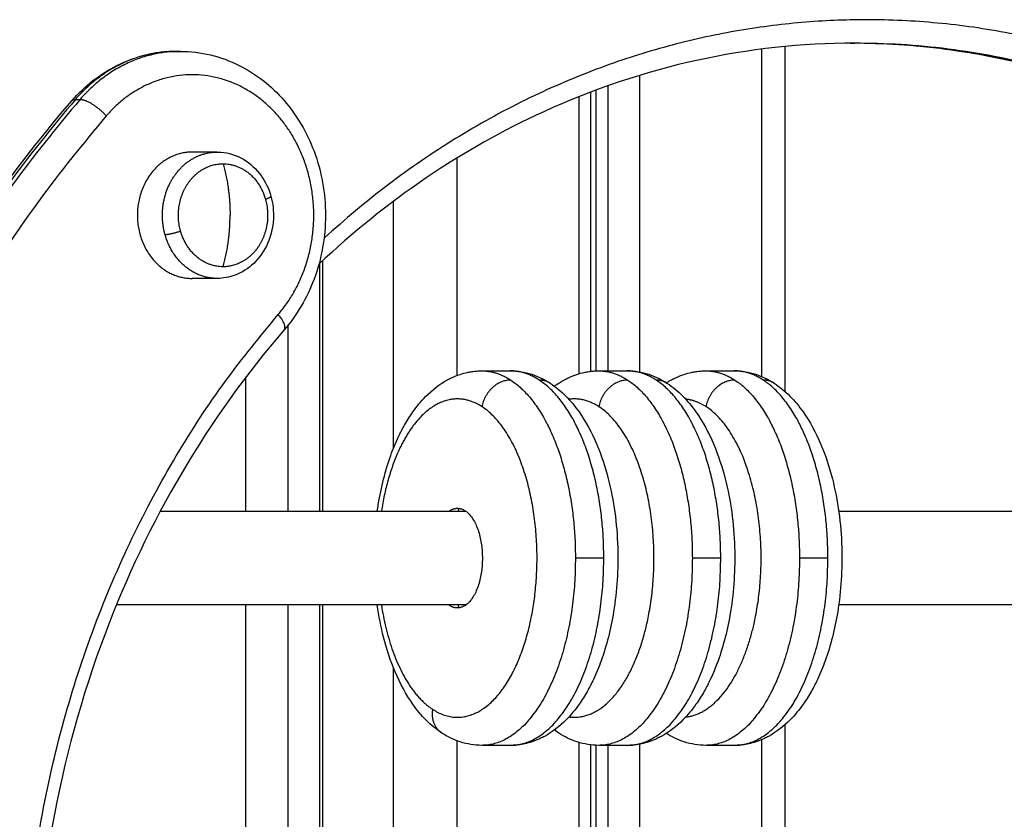
# Model space of a CAD drawing. Units: millimetres. Extents: x -6.9 to 11.6, y 0 to 16.6.
# Drawn here: x 5 to 5.2, y 12.7 to 12.8 of the extents above; entities that cross this region are included whole.
import ezdxf

# ---------------------------------------------------------------- set-up
doc = ezdxf.new("R2010")
doc.units = ezdxf.units.MM
doc.layers.add('Make2D$Visible$Curves', color=7, linetype='Continuous')
doc.layers.add('Make2D$Visible$Tangents', color=8, linetype='Continuous')

# ---------------------------------------------------------------- blocks, each defined once
blk = doc.blocks.new('S066A_A-A')
at = {"layer": 'Make2D$Visible$Curves', "lineweight": -3}
for points, knots in [([(11050.70167, 7367.99277), (11050.67894, 7367.99277), (11050.65639, 7367.98781), (11050.61784, 7367.97019), (11050.60165, 7367.95919), (11050.58721, 7367.94554)], [0, 0, 0, 0, 79.679598, 79.679598, 145.032672, 145.032672, 145.032672, 145.032672]), ([(11050.85501, 7367.89277), (11050.84755, 7367.90682), (11050.83868, 7367.91983), (11050.82855, 7367.93153), (11050.81101, 7367.95178), (11050.79011, 7367.96763), (11050.74595, 7367.98781), (11050.7234, 7367.99277), (11050.70067, 7367.99277)], [116.542449, 116.542449, 116.542449, 116.542449, 166.457857, 166.457857, 166.457857, 252.893622, 252.893622, 332.57322, 332.57322, 332.57322, 332.57322]), ([(11050.53449, 7367.9805), (11050.53722, 7367.98366), (11050.54048, 7367.98621), (11050.54409, 7367.98802), (11050.54803, 7367.98999), (11050.5523, 7367.99101), (11050.55664, 7367.99101)], [0, 0, 0, 0, 13.205408, 13.205408, 13.205408, 27.634678, 27.634678, 27.634678, 27.634678]), ([(11050.55764, 7367.99101), (11050.56198, 7367.99101), (11050.56625, 7367.98999), (11050.57019, 7367.98802), (11050.5738, 7367.98621), (11050.57706, 7367.98366), (11050.57979, 7367.9805), (11050.5825, 7367.97737), (11050.58466, 7367.9737), (11050.58617, 7367.96968), (11050.58779, 7367.96535), (11050.58862, 7367.96071), (11050.58862, 7367.95601), (11050.58862, 7367.95132), (11050.58779, 7367.94667), (11050.58617, 7367.94234), (11050.58466, 7367.93833), (11050.5825, 7367.93466), (11050.57979, 7367.93153)], [0, 0, 0, 0, 14.42927, 14.42927, 14.42927, 27.634678, 27.634678, 27.634678, 40.730246, 40.730246, 40.730246, 54.857994, 54.857994, 54.857994, 68.985742, 68.985742, 68.985742, 82.08131, 82.08131, 82.08131, 82.08131]), ([(11050.53449, 7367.58504), (11050.51287, 7367.61), (11050.49555, 7367.63944), (11050.47029, 7367.70684), (11050.46351, 7367.7446), (11050.46351, 7367.78277), (11050.46351, 7367.82094), (11050.47029, 7367.85871), (11050.49555, 7367.92611), (11050.51287, 7367.95554), (11050.53449, 7367.9805)], [0, 0, 0, 0, 106.035438, 106.035438, 220.880001, 220.880001, 220.880001, 335.724563, 335.724563, 441.760001, 441.760001, 441.760001, 441.760001]), ([(11050.56549, 7367.96951), (11050.56575, 7367.96951), (11050.56601, 7367.9695), (11050.56627, 7367.96948), (11050.56796, 7367.96936), (11050.5696, 7367.96884), (11050.57108, 7367.96797), (11050.57255, 7367.9671), (11050.57384, 7367.96591), (11050.57486, 7367.96448), (11050.5758, 7367.96317), (11050.57651, 7367.96168), (11050.57696, 7367.96009)], [0, 0, 0, 0, 0.85274, 0.85274, 0.85274, 6.422608, 6.422608, 6.422608, 11.929446, 11.929446, 11.929446, 16.950421, 16.950421, 16.950421, 16.950421]), ([(11050.57696, 7367.96009), (11050.5774, 7367.9585), (11050.57758, 7367.95684), (11050.57749, 7367.95519), (11050.5774, 7367.95339), (11050.57698, 7367.95163), (11050.57627, 7367.95001), (11050.57555, 7367.94838), (11050.57454, 7367.94692), (11050.57329, 7367.94573), (11050.57213, 7367.94462), (11050.57078, 7367.94376), (11050.56931, 7367.94321), (11050.56808, 7367.94275), (11050.56679, 7367.94251), (11050.56549, 7367.94251)], [0, 0, 0, 0, 4.993242, 4.993242, 4.993242, 10.416118, 10.416118, 10.416118, 15.886185, 15.886185, 15.886185, 20.990654, 20.990654, 20.990654, 25.269934, 25.269934, 25.269934, 25.269934]), ([(11050.57979, 7367.93153), (11050.5636, 7367.91283), (11050.55059, 7367.89074), (11050.53158, 7367.84002), (11050.52648, 7367.81155), (11050.52648, 7367.78277), (11050.52648, 7367.75399), (11050.53158, 7367.72552), (11050.55059, 7367.6748), (11050.5636, 7367.65271), (11050.57979, 7367.63402)], [0, 0, 0, 0, 79.858539, 79.858539, 166.458225, 166.458225, 166.458225, 253.057911, 253.057911, 332.916449, 332.916449, 332.916449, 332.916449]), ([(11050.59968, 7367.89277), (11050.59975, 7367.89326), (11050.59982, 7367.89375), (11050.5999, 7367.89424), (11050.6005, 7367.89795), (11050.60139, 7367.90148), (11050.60281, 7367.9054), (11050.60307, 7367.90608), (11050.60362, 7367.90741), (11050.60391, 7367.90806), (11050.60462, 7367.90956), (11050.60505, 7367.91038), (11050.60605, 7367.91216), (11050.60665, 7367.91311), (11050.60728, 7367.914), (11050.60812, 7367.91518), (11050.60902, 7367.91628), (11050.60999, 7367.91727), (11050.61141, 7367.91871), (11050.61298, 7367.91994), (11050.61497, 7367.92102), (11050.61526, 7367.92116), (11050.61614, 7367.92158), (11050.61674, 7367.92182), (11050.61787, 7367.92219), (11050.61839, 7367.92233), (11050.61902, 7367.92247), (11050.61912, 7367.92249), (11050.61954, 7367.92257), (11050.61986, 7367.92262), (11050.62017, 7367.92266), (11050.62049, 7367.9227), (11050.62081, 7367.92273), (11050.62141, 7367.92276), (11050.6217, 7367.92277), (11050.62199, 7367.92277)], [57.897013, 57.897013, 57.897013, 57.897013, 59.428594, 59.428594, 59.428594, 71.067571, 71.067571, 73.541972, 73.541972, 76.060045, 76.060045, 79.408282, 79.408282, 83.602186, 83.602186, 83.602186, 89.201973, 89.201973, 89.201973, 97.402567, 97.402567, 98.789755, 98.789755, 101.545856, 101.545856, 103.847245, 103.847245, 104.302104, 104.302104, 105.673597, 105.673597, 105.673597, 107.035375, 107.035375, 108.267731, 108.267731, 108.267731, 108.267731]), ([(11050.62805, 7367.92277), (11050.62962, 7367.92277), (11050.63117, 7367.92252), (11050.63404, 7367.92158), (11050.63535, 7367.92094), (11050.63657, 7367.92014)], [0, 0, 0, 0, 6.715865, 6.715865, 12.853623, 12.853623, 12.853623, 12.853623]), ([(11050.6375, 7367.91949), (11050.63819, 7367.92), (11050.63891, 7367.92046), (11050.63993, 7367.92102), (11050.64022, 7367.92116), (11050.64111, 7367.92158), (11050.64171, 7367.92182), (11050.64283, 7367.92219), (11050.64335, 7367.92233), (11050.64398, 7367.92247), (11050.64409, 7367.92249), (11050.64451, 7367.92257), (11050.64482, 7367.92262), (11050.64514, 7367.92266), (11050.64546, 7367.9227), (11050.64577, 7367.92273), (11050.64638, 7367.92276), (11050.64667, 7367.92277), (11050.64696, 7367.92277)], [93.841792, 93.841792, 93.841792, 93.841792, 97.402566, 97.402566, 98.789754, 98.789754, 101.545856, 101.545856, 103.847245, 103.847245, 104.302104, 104.302104, 105.673597, 105.673597, 105.673597, 107.035375, 107.035375, 108.267731, 108.267731, 108.267731, 108.267731]), ([(11050.65302, 7367.92277), (11050.65459, 7367.92277), (11050.65614, 7367.92252), (11050.65901, 7367.92158), (11050.66031, 7367.92094), (11050.66154, 7367.92014)], [0, 0, 0, 0, 6.715865, 6.715865, 12.853623, 12.853623, 12.853623, 12.853623]), ([(11050.66143, 7367.92021), (11050.66179, 7367.92044), (11050.66215, 7367.92066), (11050.66281, 7367.92102), (11050.6631, 7367.92116), (11050.66399, 7367.92158), (11050.66459, 7367.92182), (11050.66571, 7367.92219), (11050.66623, 7367.92233), (11050.66686, 7367.92247), (11050.66697, 7367.92249), (11050.66739, 7367.92257), (11050.6677, 7367.92262), (11050.66802, 7367.92266), (11050.66834, 7367.9227), (11050.66865, 7367.92273), (11050.66926, 7367.92276), (11050.66955, 7367.92277), (11050.66984, 7367.92277)], [95.607583, 95.607583, 95.607583, 95.607583, 97.402567, 97.402567, 98.789755, 98.789755, 101.545856, 101.545856, 103.847246, 103.847246, 104.302104, 104.302104, 105.673597, 105.673597, 105.673597, 107.035375, 107.035375, 108.267731, 108.267731, 108.267731, 108.267731]), ([(11050.6759, 7367.92277), (11050.67747, 7367.92277), (11050.67902, 7367.92252), (11050.68189, 7367.92158), (11050.68319, 7367.92094), (11050.68442, 7367.92014)], [0, 0, 0, 0, 6.715865, 6.715865, 12.853623, 12.853623, 12.853623, 12.853623]), ([(11050.63657, 7367.92014), (11050.63777, 7367.91936), (11050.6389, 7367.91843), (11050.64095, 7367.91636), (11050.64189, 7367.91523), (11050.64277, 7367.914), (11050.64421, 7367.91195), (11050.64547, 7367.90962), (11050.64753, 7367.90478), (11050.64835, 7367.9023), (11050.64901, 7367.89969), (11050.65018, 7367.8951), (11050.65086, 7367.89016), (11050.65116, 7367.88043), (11050.65087, 7367.87577), (11050.65014, 7367.8713), (11050.64954, 7367.86759), (11050.64865, 7367.86407), (11050.64723, 7367.86014), (11050.64697, 7367.85947), (11050.64642, 7367.85813), (11050.64613, 7367.85748), (11050.64542, 7367.85599), (11050.645, 7367.85516), (11050.64399, 7367.85338), (11050.6434, 7367.85244), (11050.64277, 7367.85155), (11050.64193, 7367.85036), (11050.64102, 7367.84926), (11050.64005, 7367.84827), (11050.63863, 7367.84683), (11050.63707, 7367.84561), (11050.63508, 7367.84453), (11050.63478, 7367.84438), (11050.6339, 7367.84396), (11050.6333, 7367.84372), (11050.63217, 7367.84335), (11050.63165, 7367.84321), (11050.63102, 7367.84308), (11050.63092, 7367.84306), (11050.6305, 7367.84298), (11050.63019, 7367.84293), (11050.62987, 7367.84289), (11050.62955, 7367.84285), (11050.62923, 7367.84282), (11050.62863, 7367.84278), (11050.62834, 7367.84277), (11050.62805, 7367.84277)], [0, 0, 0, 0, 6.009181, 6.009181, 11.822827, 11.822827, 11.822827, 21.467303, 21.467303, 30.147059, 30.147059, 30.147059, 45.391302, 45.391302, 59.428594, 59.428594, 59.428594, 71.067571, 71.067571, 73.541972, 73.541972, 76.060045, 76.060045, 79.408282, 79.408282, 83.602186, 83.602186, 83.602186, 89.201973, 89.201973, 89.201973, 97.402566, 97.402566, 98.789754, 98.789754, 101.545855, 101.545855, 103.847245, 103.847245, 104.302104, 104.302104, 105.673597, 105.673597, 105.673597, 107.035375, 107.035375, 108.267731, 108.267731, 108.267731, 108.267731]), ([(11050.66154, 7367.92014), (11050.66274, 7367.91936), (11050.66386, 7367.91843), (11050.66592, 7367.91636), (11050.66686, 7367.91523), (11050.66773, 7367.914), (11050.66918, 7367.91195), (11050.67044, 7367.90962), (11050.67249, 7367.90478), (11050.67331, 7367.9023), (11050.67398, 7367.89969), (11050.67515, 7367.8951), (11050.67582, 7367.89016), (11050.67613, 7367.88043), (11050.67583, 7367.87577), (11050.67511, 7367.8713), (11050.67451, 7367.86759), (11050.67361, 7367.86407), (11050.6722, 7367.86014), (11050.67193, 7367.85947), (11050.67138, 7367.85813), (11050.67109, 7367.85748), (11050.67039, 7367.85599), (11050.66996, 7367.85516), (11050.66896, 7367.85338), (11050.66836, 7367.85244), (11050.66773, 7367.85155), (11050.66689, 7367.85036), (11050.66599, 7367.84926), (11050.66502, 7367.84827), (11050.6636, 7367.84683), (11050.66203, 7367.84561), (11050.66004, 7367.84453), (11050.65975, 7367.84438), (11050.65887, 7367.84396), (11050.65827, 7367.84372), (11050.65714, 7367.84335), (11050.65662, 7367.84321), (11050.65599, 7367.84308), (11050.65589, 7367.84306), (11050.65547, 7367.84298), (11050.65515, 7367.84293), (11050.65483, 7367.84289), (11050.65452, 7367.84285), (11050.6542, 7367.84282), (11050.65359, 7367.84278), (11050.65331, 7367.84277), (11050.65302, 7367.84277)], [0, 0, 0, 0, 6.009181, 6.009181, 11.822827, 11.822827, 11.822827, 21.467303, 21.467303, 30.147059, 30.147059, 30.147059, 45.391302, 45.391302, 59.428594, 59.428594, 59.428594, 71.067571, 71.067571, 73.541972, 73.541972, 76.060045, 76.060045, 79.408282, 79.408282, 83.602186, 83.602186, 83.602186, 89.201973, 89.201973, 89.201973, 97.402566, 97.402566, 98.789755, 98.789755, 101.545856, 101.545856, 103.847245, 103.847245, 104.302104, 104.302104, 105.673597, 105.673597, 105.673597, 107.035375, 107.035375, 108.267731, 108.267731, 108.267731, 108.267731]), ([(11050.68442, 7367.92014), (11050.68562, 7367.91936), (11050.68674, 7367.91843), (11050.6888, 7367.91636), (11050.68974, 7367.91523), (11050.69061, 7367.914), (11050.69206, 7367.91195), (11050.69332, 7367.90962), (11050.69537, 7367.90478), (11050.69619, 7367.9023), (11050.69686, 7367.89969), (11050.69803, 7367.8951), (11050.6987, 7367.89016), (11050.69901, 7367.88043), (11050.69871, 7367.87577), (11050.69799, 7367.8713), (11050.69739, 7367.86759), (11050.69649, 7367.86407), (11050.69508, 7367.86014), (11050.69481, 7367.85947), (11050.69426, 7367.85813), (11050.69397, 7367.85748), (11050.69327, 7367.85599), (11050.69284, 7367.85516), (11050.69184, 7367.85338), (11050.69124, 7367.85244), (11050.69061, 7367.85155), (11050.68977, 7367.85036), (11050.68887, 7367.84926), (11050.6879, 7367.84827), (11050.68648, 7367.84683), (11050.68491, 7367.84561), (11050.68292, 7367.84453), (11050.68263, 7367.84438), (11050.68175, 7367.84396), (11050.68115, 7367.84372), (11050.68002, 7367.84335), (11050.6795, 7367.84321), (11050.67887, 7367.84308), (11050.67877, 7367.84306), (11050.67835, 7367.84298), (11050.67803, 7367.84293), (11050.67771, 7367.84289), (11050.6774, 7367.84285), (11050.67708, 7367.84282), (11050.67647, 7367.84278), (11050.67619, 7367.84277), (11050.6759, 7367.84277)], [0, 0, 0, 0, 6.009181, 6.009181, 11.822827, 11.822827, 11.822827, 21.467303, 21.467303, 30.147059, 30.147059, 30.147059, 45.391302, 45.391302, 59.428594, 59.428594, 59.428594, 71.067571, 71.067571, 73.541972, 73.541972, 76.060045, 76.060045, 79.408282, 79.408282, 83.602186, 83.602186, 83.602186, 89.201973, 89.201973, 89.201973, 97.402567, 97.402567, 98.789755, 98.789755, 101.545856, 101.545856, 103.847245, 103.847245, 104.302104, 104.302104, 105.673597, 105.673597, 105.673597, 107.035375, 107.035375, 108.267731, 108.267731, 108.267731, 108.267731]), ([(11050.61347, 7367.8454), (11050.61227, 7367.84618), (11050.61114, 7367.84711), (11050.60909, 7367.84918), (11050.60815, 7367.85031), (11050.60728, 7367.85155), (11050.60583, 7367.85359), (11050.60457, 7367.85592), (11050.60252, 7367.86077), (11050.60169, 7367.86324), (11050.60103, 7367.86585), (11050.60046, 7367.86809), (11050.60001, 7367.8704), (11050.59968, 7367.87277)], [0, 0, 0, 0, 6.009181, 6.009181, 11.822827, 11.822827, 11.822827, 21.467303, 21.467303, 30.147059, 30.147059, 30.147059, 37.558692, 37.558692, 37.558692, 37.558692]), ([(11050.62199, 7367.84277), (11050.62042, 7367.84277), (11050.61887, 7367.84303), (11050.616, 7367.84397), (11050.61469, 7367.84461), (11050.61347, 7367.8454)], [0, 0, 0, 0, 6.715865, 6.715865, 12.853623, 12.853623, 12.853623, 12.853623]), ([(11050.64696, 7367.84277), (11050.64539, 7367.84277), (11050.64384, 7367.84303), (11050.64097, 7367.84397), (11050.63966, 7367.84461), (11050.63843, 7367.8454)], [0, 0, 0, 0, 6.715865, 6.715865, 12.853623, 12.853623, 12.853623, 12.853623]), ([(11050.66984, 7367.84277), (11050.66827, 7367.84277), (11050.66672, 7367.84303), (11050.66385, 7367.84397), (11050.66254, 7367.84461), (11050.66131, 7367.8454)], [0, 0, 0, 0, 6.715865, 6.715865, 12.853623, 12.853623, 12.853623, 12.853623])]:
    blk.add_open_spline(points, degree=3, knots=knots, dxfattribs=at)
for points, degree in [([(11050.68669, 7367.99205), (11050.68669, 7367.95523), (11050.68669, 7367.91841)], 2), ([(11050.70067, 7367.99277), (11050.70117, 7367.99277), (11050.70167, 7367.99277)], 2), ([(11050.55664, 7367.99101), (11050.55714, 7367.99101), (11050.55764, 7367.99101)], 2), ([(11050.64522, 7367.98232), (11050.64522, 7367.95249), (11050.64522, 7367.92267)], 2), ([(11050.64638, 7367.98275), (11050.64638, 7367.95276), (11050.64638, 7367.92276)], 2), ([(11050.56549, 7367.96951), (11050.56282, 7367.96951), (11050.56014, 7367.96951)], 2), ([(11050.58741, 7367.89277), (11050.58741, 7367.91926), (11050.58741, 7367.94574)], 2), ([(11050.56549, 7367.94251), (11050.56282, 7367.94251), (11050.56014, 7367.94251)], 2), ([(11050.62199, 7367.92277), (11050.62502, 7367.92277), (11050.62805, 7367.92277)], 2), ([(11050.64696, 7367.92277), (11050.64999, 7367.92277), (11050.65302, 7367.92277)], 2), ([(11050.66984, 7367.92277), (11050.67287, 7367.92277), (11050.6759, 7367.92277)], 2), ([(11050.57158, 7367.89277), (11050.57158, 7367.90708), (11050.57158, 7367.9214)], 2), ([(11050.55333, 7367.89277), (11050.58598, 7367.89277), (11050.61863, 7367.89277)], 2), ([(11050.69821, 7367.89277), (11050.73204, 7367.89277), (11050.76588, 7367.89277)], 2), ([(11050.61863, 7367.87277), (11050.5813, 7367.87277), (11050.54397, 7367.87277)], 2), ([(11050.57158, 7367.79865), (11050.57158, 7367.83571), (11050.57158, 7367.87277)], 2), ([(11050.58741, 7367.82175), (11050.58741, 7367.84726), (11050.58741, 7367.87277)], 2), ([(11050.76588, 7367.87277), (11050.73204, 7367.87277), (11050.69821, 7367.87277)], 2), ([(11050.68669, 7367.84713), (11050.68669, 7367.82934), (11050.68669, 7367.81155)], 2), ([(11050.63843, 7367.8454), (11050.63812, 7367.84561), (11050.63781, 7367.84582), (11050.6375, 7367.84605)], 3), ([(11050.62805, 7367.84277), (11050.62502, 7367.84277), (11050.62199, 7367.84277)], 2), ([(11050.64522, 7367.84288), (11050.64522, 7367.81881), (11050.64522, 7367.79475)], 2), ([(11050.64638, 7367.84278), (11050.64638, 7367.81778), (11050.64638, 7367.79277)], 2), ([(11050.65302, 7367.84277), (11050.64999, 7367.84277), (11050.64696, 7367.84277)], 2), ([(11050.6759, 7367.84277), (11050.67287, 7367.84277), (11050.66984, 7367.84277)], 2)]:
    blk.add_open_spline(points, degree=degree, dxfattribs=at)
for points, weights, knots in [([(11050.56014, 7367.96951), (11050.54845, 7367.96951), (11050.54845, 7367.95601), (11050.54845, 7367.94251), (11050.56014, 7367.94251)], [1, 0.707106781187, 1, 0.707106781187, 1], [0, 0, 0, 21.20575, 21.20575, 42.411501, 42.411501, 42.411501]), ([(11050.55768, 7367.95261), (11050.55618, 7367.95794), (11050.55903, 7367.96248), (11050.56189, 7367.96701), (11050.56674, 7367.96701)], [1, 0.891006524188, 1, 0.891006524188, 1], [0, 0, 0, 10.367256, 10.367256, 20.734512, 20.734512, 20.734512]), ([(11050.5758, 7367.95941), (11050.5773, 7367.95408), (11050.57445, 7367.94955), (11050.57159, 7367.94501), (11050.56674, 7367.94501)], [1, 0.891006524188, 1, 0.891006524188, 1], [0, 0, 0, 10.367256, 10.367256, 20.734512, 20.734512, 20.734512]), ([(11050.61496, 7367.89277), (11050.61585, 7367.89342), (11050.61679, 7367.89342), (11050.62212, 7367.89342), (11050.62212, 7367.88277)], [0.895100998853, 0.931556636415, 1, 0.707106781187, 1], [12.819748, 12.819748, 12.819748, 16.728981, 16.728981, 33.457962, 33.457962, 33.457962]), ([(11050.62212, 7367.88277), (11050.62212, 7367.87212), (11050.61679, 7367.87212), (11050.61585, 7367.87212), (11050.61496, 7367.87277)], [1, 0.707106781187, 1, 0.931542117704, 0.895085533816], [0, 0, 0, 16.728981, 16.728981, 20.639043, 20.639043, 20.639043])]:
    blk.add_rational_spline(points, weights, degree=2, knots=knots, dxfattribs=at)
for points, weights in [([(11050.56674, 7367.96701), (11050.57366, 7367.96701), (11050.5758, 7367.95941)], [1, 0.809016994375, 1]), ([(11050.56674, 7367.94501), (11050.55982, 7367.94501), (11050.55768, 7367.95261)], [1, 0.809016994375, 1]), ([(11050.617, 7367.89277), (11050.61705, 7367.89309), (11050.6171, 7367.8934)], [0.952588984834, 0.951784917794, 0.951072093925]), ([(11050.6171, 7367.87214), (11050.61705, 7367.87245), (11050.617, 7367.87277)], [0.926631205864, 0.928047573334, 0.929554621238])]:
    blk.add_rational_spline(points, weights, degree=2, dxfattribs=at)
at = {"layer": 'Make2D$Visible$Tangents', "lineweight": -3}
for points, weights, knots in [([(11050.82773, 7367.94362), (11050.77485, 7367.99777), (11050.70417, 7367.99777), (11050.63919, 7367.99777), (11050.58831, 7367.95108)], [0.85431725114, 0.8641300057, 1, 0.873691224246, 0.856322538653], [181.055837, 181.055837, 181.055837, 337.720913, 337.720913, 483.361414, 483.361414, 483.361414]), ([(11050.57851, 7367.9348), (11050.59688, 7367.95601), (11050.57851, 7367.97723), (11050.56014, 7367.99844), (11050.54177, 7367.97723)], [1, 0.707106781187, 1, 0.707106781187, 1], [0, 0, 0, 47.123592, 47.123592, 94.247184, 94.247184, 94.247184]), ([(11050.55437, 7367.95184), (11050.55253, 7367.95838), (11050.55603, 7367.96395), (11050.55953, 7367.96951), (11050.56549, 7367.96951)], [1, 0.891006524188, 1, 0.891006524188, 1], [0, 0, 0, 12.72345, 12.72345, 25.4469, 25.4469, 25.4469]), ([(11050.62205, 7367.91511), (11050.61381, 7367.92046), (11050.6068, 7367.91028), (11050.60221, 7367.90361), (11050.60055, 7367.89277)], [1, 0.891006524188, 1, 0.92585259353, 0.952588984834], [0, 0, 0, 32.044245, 32.044245, 53.843694, 53.843694, 53.843694]), ([(11050.61154, 7367.85044), (11050.62771, 7367.83993), (11050.63296, 7367.87226), (11050.63821, 7367.9046), (11050.62205, 7367.91511)], [1, 0.707106781187, 1, 0.707106781187, 1], [0, 0, 0, 53.407075, 53.407075, 106.81415, 106.81415, 106.81415]), ([(11050.6406, 7367.84885), (11050.65383, 7367.84704), (11050.65793, 7367.87226), (11050.66318, 7367.9046), (11050.64701, 7367.91511)], [0.91882359904, 0.755785293944, 1, 0.707106781187, 1], [8.876194, 8.876194, 8.876194, 53.407075, 53.407075, 106.81415, 106.81415, 106.81415]), ([(11050.66554, 7367.84882), (11050.6772, 7367.85005), (11050.68081, 7367.87226), (11050.68606, 7367.9046), (11050.66989, 7367.91511)], [0.892041145326, 0.778477421173, 1, 0.707106781187, 1], [13.013948, 13.013948, 13.013948, 53.407075, 53.407075, 106.81415, 106.81415, 106.81415])]:
    blk.add_rational_spline(points, weights, degree=2, knots=knots, dxfattribs=at)
for points, weights in [([(11050.85559, 7367.89277), (11050.80251, 7367.99245), (11050.70117, 7367.99277)], [0.865353406642, 0.812145156, 0.998861827899]), ([(11050.85659, 7367.89277), (11050.80334, 7367.99277), (11050.70167, 7367.99277)], [0.865353406642, 0.811983301091, 1]), ([(11050.55664, 7367.99101), (11050.54409, 7367.99101), (11050.53521, 7367.98076)], [1, 0.923879532511, 1]), ([(11050.55764, 7367.99101), (11050.54509, 7367.99101), (11050.53621, 7367.98076)], [1, 0.923879532511, 1]), ([(11050.53521, 7367.98076), (11050.36374, 7367.78277), (11050.53521, 7367.58478)], [1, 0.707106781187, 1]), ([(11050.53621, 7367.98076), (11050.36474, 7367.78277), (11050.53621, 7367.58478)], [1, 0.707106781187, 1]), ([(11050.53449, 7367.9805), (11050.53472, 7367.98076), (11050.53521, 7367.98076)], [0.888232236492, 0.924817683195, 1]), ([(11050.53621, 7367.98076), (11050.53871, 7367.98076), (11050.54177, 7367.97723)], [1, 0.707106781185, 1]), ([(11050.54177, 7367.97723), (11050.37337, 7367.78277), (11050.54177, 7367.58832)], [1, 0.707106781187, 1]), ([(11050.56674, 7367.96701), (11050.56824, 7367.96192), (11050.56824, 7367.95601)], [1, 0.964763821238, 1]), ([(11050.5758, 7367.95941), (11050.57702, 7367.95987), (11050.57696, 7367.96009)], [1, 0.860612591555, 1]), ([(11050.56674, 7367.94501), (11050.56824, 7367.9501), (11050.56824, 7367.95601)], [1, 0.964763821238, 1]), ([(11050.55768, 7367.95261), (11050.55562, 7367.95184), (11050.55437, 7367.95184)], [1, 0.707106781187, 1]), ([(11050.56549, 7367.94251), (11050.557, 7367.94251), (11050.55437, 7367.95184)], [1, 0.809016994375, 1]), ([(11050.57851, 7367.63074), (11050.44685, 7367.78277), (11050.57851, 7367.9348)], [1, 0.707106781187, 1]), ([(11050.57979, 7367.93153), (11050.58057, 7367.93242), (11050.57851, 7367.9348)], [0.888232236493, 0.782289097991, 1]), ([(11050.62199, 7367.92277), (11050.62516, 7367.92277), (11050.62817, 7367.92081)], [1, 0.987688340595, 1]), ([(11050.63423, 7367.92081), (11050.63122, 7367.92277), (11050.62805, 7367.92277)], [1, 0.987688340595, 1]), ([(11050.64696, 7367.92277), (11050.65012, 7367.92277), (11050.65314, 7367.92081)], [1, 0.987688340595, 1]), ([(11050.6592, 7367.92081), (11050.65619, 7367.92277), (11050.65302, 7367.92277)], [1, 0.987688340595, 1]), ([(11050.66984, 7367.92277), (11050.673, 7367.92277), (11050.67602, 7367.92081)], [1, 0.987688340595, 1]), ([(11050.68208, 7367.92081), (11050.67907, 7367.92277), (11050.6759, 7367.92277)], [1, 0.987688340595, 1]), ([(11050.62817, 7367.92081), (11050.62297, 7367.92081), (11050.62205, 7367.91511)], [1, 0.707106781187, 1]), ([(11050.62817, 7367.92081), (11050.64199, 7367.91183), (11050.64199, 7367.88277)], [1, 0.809016994375, 1]), ([(11050.64805, 7367.88277), (11050.64805, 7367.91183), (11050.63423, 7367.92081)], [1, 0.809016994375, 1]), ([(11050.63657, 7367.92014), (11050.63554, 7367.92081), (11050.63423, 7367.92081)], [1, 0.969963011504, 1]), ([(11050.65314, 7367.92081), (11050.64794, 7367.92081), (11050.64701, 7367.91511)], [1, 0.707106781187, 1]), ([(11050.65314, 7367.92081), (11050.66696, 7367.91183), (11050.66696, 7367.88277)], [1, 0.809016994375, 1]), ([(11050.66154, 7367.92014), (11050.6605, 7367.92081), (11050.6592, 7367.92081)], [1, 0.969963011504, 1]), ([(11050.67302, 7367.88277), (11050.67302, 7367.91183), (11050.6592, 7367.92081)], [1, 0.809016994375, 1]), ([(11050.67602, 7367.92081), (11050.67082, 7367.92081), (11050.66989, 7367.91511)], [1, 0.707106781187, 1]), ([(11050.67602, 7367.92081), (11050.68984, 7367.91183), (11050.68984, 7367.88277)], [1, 0.809016994375, 1]), ([(11050.6959, 7367.88277), (11050.6959, 7367.91183), (11050.68208, 7367.92081)], [1, 0.809016994375, 1]), ([(11050.68442, 7367.92014), (11050.68338, 7367.92081), (11050.68208, 7367.92081)], [1, 0.969963011504, 1]), ([(11050.64701, 7367.91511), (11050.64388, 7367.91714), (11050.6406, 7367.91669)], [1, 0.955580745426, 0.94736678043]), ([(11050.66989, 7367.91511), (11050.66777, 7367.91649), (11050.66554, 7367.91672)], [1, 0.969406044559, 0.955987247586]), ([(11050.64199, 7367.88277), (11050.64199, 7367.84277), (11050.62199, 7367.84277)], [1, 0.707106781187, 1]), ([(11050.62805, 7367.84277), (11050.64805, 7367.84277), (11050.64805, 7367.88277)], [1, 0.707106781187, 1]), ([(11050.66696, 7367.88277), (11050.66696, 7367.84277), (11050.64696, 7367.84277)], [1, 0.707106781187, 1]), ([(11050.65302, 7367.84277), (11050.67302, 7367.84277), (11050.67302, 7367.88277)], [1, 0.707106781187, 1]), ([(11050.68984, 7367.88277), (11050.68984, 7367.84277), (11050.66984, 7367.84277)], [1, 0.707106781187, 1]), ([(11050.6759, 7367.84277), (11050.6959, 7367.84277), (11050.6959, 7367.88277)], [1, 0.707106781187, 1]), ([(11050.60055, 7367.87277), (11050.60314, 7367.85589), (11050.61154, 7367.85044)], [0.929554621238, 0.855603568753, 1]), ([(11050.61347, 7367.8454), (11050.61098, 7367.84702), (11050.61154, 7367.85044)], [1, 0.857872882607, 1]), ([(11050.63843, 7367.8454), (11050.63797, 7367.8457), (11050.6376, 7367.84612)], [1, 0.97007294711, 0.952749097763])]:
    blk.add_rational_spline(points, weights, degree=2, dxfattribs=at)
for points in [[(11050.68169, 7367.99149), (11050.68169, 7367.95654), (11050.68169, 7367.92159)], [(11050.65571, 7367.92252), (11050.65571, 7367.95421), (11050.65571, 7367.9859)], [(11050.64888, 7367.98366), (11050.64888, 7367.95321), (11050.64888, 7367.92277)], [(11050.53521, 7367.98076), (11050.53571, 7367.98076), (11050.53621, 7367.98076)], [(11050.64272, 7367.98134), (11050.64272, 7367.95174), (11050.64272, 7367.92215)], [(11050.61674, 7367.9218), (11050.61674, 7367.94503), (11050.61674, 7367.96826)], [(11050.60308, 7367.95895), (11050.60308, 7367.93252), (11050.60308, 7367.90608)], [(11050.58808, 7367.89277), (11050.58808, 7367.91957), (11050.58808, 7367.94637)], [(11050.58058, 7367.93247), (11050.58058, 7367.91262), (11050.58058, 7367.89277)], [(11050.64805, 7367.88277), (11050.64502, 7367.88277), (11050.64199, 7367.88277)], [(11050.67302, 7367.88277), (11050.66999, 7367.88277), (11050.66696, 7367.88277)], [(11050.6959, 7367.88277), (11050.69287, 7367.88277), (11050.68984, 7367.88277)], [(11050.58058, 7367.87277), (11050.58058, 7367.84491), (11050.58058, 7367.81704)], [(11050.58808, 7367.82199), (11050.58808, 7367.84738), (11050.58808, 7367.87277)], [(11050.60308, 7367.85946), (11050.60308, 7367.8408), (11050.60308, 7367.82215)], [(11050.61674, 7367.82277), (11050.61674, 7367.83325), (11050.61674, 7367.84374)], [(11050.64272, 7367.8434), (11050.64272, 7367.82394), (11050.64272, 7367.80449)], [(11050.64888, 7367.84277), (11050.64888, 7367.81777), (11050.64888, 7367.79277)], [(11050.65571, 7367.79277), (11050.65571, 7367.8179), (11050.65571, 7367.84302)], [(11050.68169, 7367.84396), (11050.68169, 7367.82116), (11050.68169, 7367.79836)]]:
    blk.add_open_spline(points, degree=2, dxfattribs=at)

msp = doc.modelspace()

# ---------------------------------------------------------------- block references
msp.add_blockref('S066A_A-A', (-11045.48916, -7355.175))

doc.saveas('drawing.dxf')
